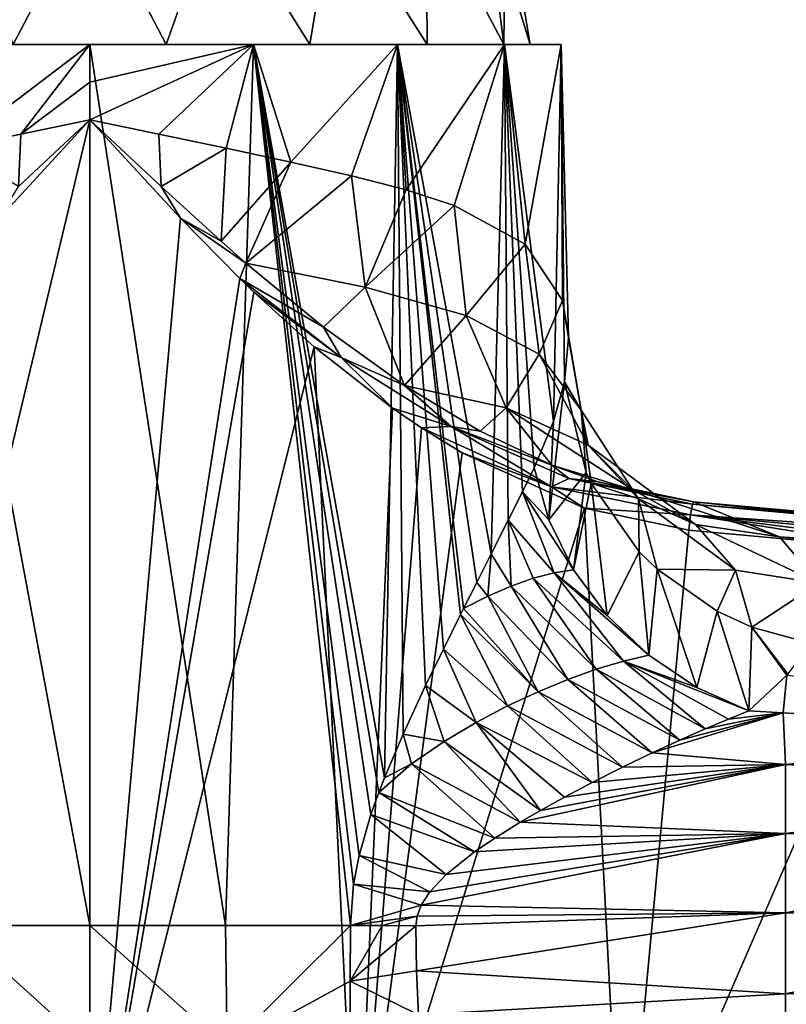
# Model space of a CAD drawing. Units: millimetres. Extents: x -108 to 108, y -65 to 105.
# Drawn here: x -4 to 36, y -4 to 47 of the extents above; entities that cross this region are included whole.
import ezdxf

# ---------------------------------------------------------------- set-up
doc = ezdxf.new("R2010")
doc.units = ezdxf.units.MM
doc.header["$LTSCALE"] = 65.185185
for name, color, linetype in [('1', 7, 'CONTINUOUS'), ('121', 7, 'CONTINUOUS'), ('123', 7, 'CONTINUOUS'), ('2', 7, 'CONTINUOUS'), ('20', 7, 'CONTINUOUS'), ('21', 7, 'CONTINUOUS'), ('22', 7, 'CONTINUOUS'), ('23', 7, 'CONTINUOUS'), ('24', 7, 'CONTINUOUS'), ('25', 7, 'CONTINUOUS'), ('26', 7, 'CONTINUOUS'), ('27', 7, 'CONTINUOUS'), ('28', 7, 'CONTINUOUS'), ('3', 7, 'CONTINUOUS'), ('37', 7, 'CONTINUOUS'), ('49', 7, 'CONTINUOUS'), ('50', 7, 'CONTINUOUS'), ('52', 7, 'CONTINUOUS')]:
    doc.layers.add(name, color=color, linetype=linetype)

msp = doc.modelspace()

# ---------------------------------------------------------------- linework, layer by layer
at = {"layer": '1', "color": 7, "linetype": 'CONTINUOUS', "true_color": 0xaaaaaa}
for points in [[(75, 17.569, -23.811), (75, 17.926, -27.407), (31.546, 22.119, -24.546), (75, 17.569, -23.811)], [(31.546, 22.119, -24.546), (75, 17.926, -27.407), (44.351, 20.951, -25.81), (31.546, 22.119, -24.546)], [(36.009, 20.295, -17.05), (75, 17.569, -23.811), (31.546, 22.119, -24.546), (36.009, 20.295, -17.05)], [(75, 16.954, -20.252), (75, 17.569, -23.811), (36.009, 20.295, -17.05), (75, 16.954, -20.252)], [(75, 16.211, -17.199), (75, 16.954, -20.252), (36.009, 20.295, -17.05), (75, 16.211, -17.199)], [(38.063, 17.876, -9.074), (75, 16.211, -17.199), (36.009, 20.295, -17.05), (38.063, 17.876, -9.074)]]:
    msp.add_3dface(points, dxfattribs=at)
at = {"layer": '121', "color": 7, "linetype": 'CONTINUOUS', "true_color": 0xaaaaaa}
for points in [[(-6.71, 53.669, 20.652), (-3.994, 46, 22.651), (0, 53.669, 21.715), (-6.71, 53.669, 20.652)], [(-3.994, 46, 22.651), (3.994, 46, 22.651), (0, 53.669, 21.715), (-3.994, 46, 22.651)], [(0, 53.669, 21.715), (3.994, 46, 22.651), (6.71, 53.669, 20.652), (0, 53.669, 21.715)], [(3.994, 46, 22.651), (11.5, 46, 19.919), (6.71, 53.669, 20.652), (3.994, 46, 22.651)], [(6.71, 53.669, 20.652), (11.5, 46, 19.919), (12.764, 53.669, 17.568), (6.71, 53.669, 20.652)], [(11.5, 46, 19.919), (17.619, 46, 14.784), (12.764, 53.669, 17.568), (11.5, 46, 19.919)], [(12.764, 53.669, 17.568), (17.619, 46, 14.784), (17.568, 53.669, 12.764), (12.764, 53.669, 17.568)], [(17.619, 46, 14.784), (21.613, 46, 7.866), (17.568, 53.669, 12.764), (17.619, 46, 14.784)], [(17.568, 53.669, 12.764), (21.613, 46, 7.866), (20.652, 53.669, 6.71), (17.568, 53.669, 12.764)], [(21.613, 46, 7.866), (23, 46), (20.652, 53.669, 6.71), (21.613, 46, 7.866)], [(20.652, 53.669, 6.71), (23, 46), (21.715, 53.669), (20.652, 53.669, 6.71)]]:
    msp.add_3dface(points, dxfattribs=at)
at = {"layer": '123', "color": 7, "linetype": 'CONTINUOUS', "true_color": 0xaaaaaa}
for points in [[(0, 53.669, -21.715), (-3.994, 46, -22.651), (-6.71, 53.669, -20.652), (0, 53.669, -21.715)], [(3.994, 46, -22.651), (-3.994, 46, -22.651), (0, 53.669, -21.715), (3.994, 46, -22.651)], [(6.71, 53.669, -20.652), (3.994, 46, -22.651), (0, 53.669, -21.715), (6.71, 53.669, -20.652)], [(11.5, 46, -19.919), (3.994, 46, -22.651), (6.71, 53.669, -20.652), (11.5, 46, -19.919)], [(12.764, 53.669, -17.568), (11.5, 46, -19.919), (6.71, 53.669, -20.652), (12.764, 53.669, -17.568)], [(17.619, 46, -14.784), (11.5, 46, -19.919), (12.764, 53.669, -17.568), (17.619, 46, -14.784)], [(17.568, 53.669, -12.764), (17.619, 46, -14.784), (12.764, 53.669, -17.568), (17.568, 53.669, -12.764)], [(21.613, 46, -7.866), (17.619, 46, -14.784), (17.568, 53.669, -12.764), (21.613, 46, -7.866)], [(20.652, 53.669, -6.71), (21.613, 46, -7.866), (17.568, 53.669, -12.764), (20.652, 53.669, -6.71)], [(21.715, 53.669), (21.613, 46, -7.866), (20.652, 53.669, -6.71), (21.715, 53.669)], [(23, 46), (21.613, 46, -7.866), (21.715, 53.669), (23, 46)]]:
    msp.add_3dface(points, dxfattribs=at)
at = {"layer": '2', "color": 7, "linetype": 'CONTINUOUS', "true_color": 0xaaaaaa}
for points in [[(36.405, 13.084, 3.267), (34.415, 11.212, 7.325), (36.201, 11.105, 6.859), (36.405, 13.084, 3.267)], [(53.225, 10.045, 2.49), (36.405, 13.084, 3.267), (36.201, 11.105, 6.859), (53.225, 10.045, 2.49)]]:
    msp.add_3dface(points, dxfattribs=at)
at = {"layer": '20', "color": 7, "linetype": 'CONTINUOUS', "true_color": 0xaaaaaa}
for points in [[(0, -16.468, -25), (-13.948, -16.421, -25.248), (0, 42.077, -25), (0, -16.468, -25)], [(0, 42.077, -25), (-13.948, -16.421, -25.248), (-4.771, 36.906, -25.029), (0, 42.077, -25)], [(4.747, 36.931, -25.029), (0, -16.468, -25), (0, 42.077, -25), (4.747, 36.931, -25.029)], [(7.831, 33.79, -25.078), (0, -16.468, -25), (4.747, 36.931, -25.029), (7.831, 33.79, -25.078)], [(8.565, 33.08, -25.093), (0, -16.468, -25), (7.831, 33.79, -25.078), (8.565, 33.08, -25.093)], [(11.715, 30.224, -25.175), (0, -16.468, -25), (8.565, 33.08, -25.093), (11.715, 30.224, -25.175)], [(13.948, -16.421, -25.248), (0, -16.468, -25), (11.715, 30.224, -25.175), (13.948, -16.421, -25.248)], [(15.806, 27.02, -25.318), (13.948, -16.421, -25.248), (11.715, 30.224, -25.175), (15.806, 27.02, -25.318)], [(17.327, 25.983, -25.383), (13.948, -16.421, -25.248), (15.806, 27.02, -25.318), (17.327, 25.983, -25.383)], [(19.451, 24.678, -25.482), (13.948, -16.421, -25.248), (17.327, 25.983, -25.383), (19.451, 24.678, -25.482)], [(25.825, 21.797, -25.851), (13.948, -16.421, -25.248), (19.451, 24.678, -25.482), (25.825, 21.797, -25.851)], [(27.837, -16.384, -25.989), (13.948, -16.421, -25.248), (25.825, 21.797, -25.851), (27.837, -16.384, -25.989)], [(31.273, 20.641, -26.248), (27.837, -16.384, -25.989), (25.825, 21.797, -25.851), (31.273, 20.641, -26.248)], [(43.421, 19.525, -27.409), (27.837, -16.384, -25.989), (31.273, 20.641, -26.248), (43.421, 19.525, -27.409)], [(54.5, 0, -28.803), (27.837, -16.384, -25.989), (43.421, 19.525, -27.409), (54.5, 0, -28.803)], [(55.538, -6.442, -28.95), (27.837, -16.384, -25.989), (54.5, 0, -28.803), (55.538, -6.442, -28.95)]]:
    msp.add_3dface(points, dxfattribs=at)
at = {"layer": '21', "color": 7, "linetype": 'CONTINUOUS', "true_color": 0xaaaaaa}
for points in [[(-8.551, 46, 23.492), (0, 46, 25), (-3.994, 46, 22.651), (-8.551, 46, 23.492)], [(0, 46, -25), (-8.551, 46, -23.492), (-3.994, 46, -22.651), (0, 46, -25)], [(-3.994, 46, 22.651), (0, 46, 25), (3.994, 46, 22.651), (-3.994, 46, 22.651)], [(3.994, 46, -22.651), (0, 46, -25), (-3.994, 46, -22.651), (3.994, 46, -22.651)], [(0, 46, 25), (8.551, 46, 23.492), (3.994, 46, 22.651), (0, 46, 25)], [(8.551, 46, -23.492), (0, 46, -25), (3.994, 46, -22.651), (8.551, 46, -23.492)], [(11.5, 46, -19.919), (8.551, 46, -23.492), (3.994, 46, -22.651), (11.5, 46, -19.919)], [(3.994, 46, 22.651), (8.551, 46, 23.492), (11.5, 46, 19.919), (3.994, 46, 22.651)], [(16.07, 46, -19.151), (8.551, 46, -23.492), (11.5, 46, -19.919), (16.07, 46, -19.151)], [(8.551, 46, 23.492), (16.07, 46, 19.151), (11.5, 46, 19.919), (8.551, 46, 23.492)], [(17.619, 46, -14.784), (16.07, 46, -19.151), (11.5, 46, -19.919), (17.619, 46, -14.784)], [(11.5, 46, 19.919), (16.07, 46, 19.151), (17.619, 46, 14.784), (11.5, 46, 19.919)], [(21.651, 46, -12.5), (16.07, 46, -19.151), (21.613, 46, -7.866), (21.651, 46, -12.5)], [(21.613, 46, -7.866), (16.07, 46, -19.151), (17.619, 46, -14.784), (21.613, 46, -7.866)], [(16.07, 46, 19.151), (21.651, 46, 12.5), (17.619, 46, 14.784), (16.07, 46, 19.151)], [(17.619, 46, 14.784), (21.651, 46, 12.5), (21.613, 46, 7.866), (17.619, 46, 14.784)], [(23, 46), (21.651, 46, -12.5), (21.613, 46, -7.866), (23, 46)], [(21.651, 46, 12.5), (23, 46), (21.613, 46, 7.866), (21.651, 46, 12.5)], [(24.62, 46, -4.341), (21.651, 46, -12.5), (24.62, 46, 4.341), (24.62, 46, -4.341)], [(24.62, 46, 4.341), (21.651, 46, -12.5), (23, 46), (24.62, 46, 4.341)], [(21.651, 46, 12.5), (24.62, 46, 4.341), (23, 46), (21.651, 46, 12.5)]]:
    msp.add_3dface(points, dxfattribs=at)
at = {"layer": '22', "color": 7, "linetype": 'CONTINUOUS', "true_color": 0xaaaaaa}
for points in [[(0, 46, 25), (-8.551, 46, 23.492), (0, 0, 25), (0, 46, 25)], [(0, 0, 25), (-8.551, 46, 23.492), (-7.097, 0, 23.971), (0, 0, 25)], [(-8.551, 46, -23.492), (0, 46, -25), (-7.127, 40.586, -23.963), (-8.551, 46, -23.492)], [(-7.127, 40.586, -23.963), (0, 46, -25), (-3.601, 41.331, -24.739), (-7.127, 40.586, -23.963)], [(0, 46, -25), (0, 44.039, -25), (-3.601, 41.331, -24.739), (0, 46, -25)], [(0, 44.039, -25), (0, 42.077, -25), (-3.601, 41.331, -24.739), (0, 44.039, -25)]]:
    msp.add_3dface(points, dxfattribs=at)
at = {"layer": '23', "color": 7, "linetype": 'CONTINUOUS', "true_color": 0xaaaaaa}
for points in [[(8.551, 46, -23.492), (0, 42.077, -25), (0, 44.039, -25), (8.551, 46, -23.492)], [(0, 42.077, -25), (8.551, 46, -23.492), (3.6, 41.331, -24.739), (0, 42.077, -25)], [(8.551, 46, 23.492), (0, 46, 25), (7.097, 0, 23.971), (8.551, 46, 23.492)], [(0, 46, 25), (0, 0, 25), (7.097, 0, 23.971), (0, 46, 25)], [(0, 46, -25), (8.551, 46, -23.492), (0, 44.039, -25), (0, 46, -25)], [(3.6, 41.331, -24.739), (8.551, 46, -23.492), (7.127, 40.586, -23.963), (3.6, 41.331, -24.739)], [(13.611, 0, 20.97), (8.551, 46, 23.492), (7.097, 0, 23.971), (13.611, 0, 20.97)], [(7.127, 40.586, -23.963), (8.551, 46, -23.492), (10.502, 39.861, -22.687), (7.127, 40.586, -23.963)], [(8.551, 46, -23.492), (16.07, 46, -19.151), (10.502, 39.861, -22.687), (8.551, 46, -23.492)], [(16.07, 46, 19.151), (8.551, 46, 23.492), (15.383, 7.709, 19.707), (16.07, 46, 19.151)], [(15.383, 7.709, 19.707), (8.551, 46, 23.492), (15.087, 6.944, 19.935), (15.383, 7.709, 19.707)], [(15.087, 6.944, 19.935), (8.551, 46, 23.492), (14.68, 5.802, 20.236), (15.087, 6.944, 19.935)], [(14.68, 5.802, 20.236), (8.551, 46, 23.492), (14.06, 3.654, 20.671), (14.68, 5.802, 20.236)], [(14.06, 3.654, 20.671), (8.551, 46, 23.492), (13.775, 2.173, 20.863), (14.06, 3.654, 20.671)], [(13.775, 2.173, 20.863), (8.551, 46, 23.492), (13.611, 0, 20.97), (13.775, 2.173, 20.863)], [(10.502, 39.861, -22.687), (16.07, 46, -19.151), (13.659, 39.147, -20.939), (10.502, 39.861, -22.687)], [(13.659, 39.147, -20.939), (16.07, 46, -19.151), (16.524, 38.411, -18.761), (13.659, 39.147, -20.939)], [(16.357, 10.002, 18.906), (16.07, 46, 19.151), (15.383, 7.709, 19.707), (16.357, 10.002, 18.906)], [(16.07, 46, -19.151), (21.651, 46, -12.5), (16.524, 38.411, -18.761), (16.07, 46, -19.151)], [(21.651, 46, 12.5), (16.07, 46, 19.151), (20.968, 19.415, 13.614), (21.651, 46, 12.5)], [(20.968, 19.415, 13.614), (16.07, 46, 19.151), (20.205, 17.907, 14.723), (20.968, 19.415, 13.614)], [(20.205, 17.907, 14.723), (16.07, 46, 19.151), (19.522, 16.553, 15.617), (20.205, 17.907, 14.723)], [(19.522, 16.553, 15.617), (16.07, 46, 19.151), (19.367, 16.245, 15.809), (19.522, 16.553, 15.617)], [(19.367, 16.245, 15.809), (16.07, 46, 19.151), (18.466, 14.44, 16.852), (19.367, 16.245, 15.809)], [(18.466, 14.44, 16.852), (16.07, 46, 19.151), (17.538, 12.537, 17.817), (18.466, 14.44, 16.852)], [(17.538, 12.537, 17.817), (16.07, 46, 19.151), (16.357, 10.002, 18.906), (17.538, 12.537, 17.817)], [(16.524, 38.411, -18.761), (21.651, 46, -12.5), (19.022, 37.605, -16.223), (16.524, 38.411, -18.761)], [(19.022, 37.605, -16.223), (21.651, 46, -12.5), (22.733, 35.578, -10.402), (19.022, 37.605, -16.223)], [(21.852, 21.167, 12.144), (21.651, 46, 12.5), (20.968, 19.415, 13.614), (21.852, 21.167, 12.144)], [(21.651, 46, -12.5), (24.62, 46, -4.341), (22.733, 35.578, -10.402), (21.651, 46, -12.5)], [(24.62, 46, 4.341), (21.651, 46, 12.5), (24.217, 26.318, 6.206), (24.62, 46, 4.341)], [(24.217, 26.318, 6.206), (21.651, 46, 12.5), (23.211, 23.894, 9.286), (24.217, 26.318, 6.206)], [(23.211, 23.894, 9.286), (21.651, 46, 12.5), (22.593, 22.646, 10.702), (23.211, 23.894, 9.286)], [(22.593, 22.646, 10.702), (21.651, 46, 12.5), (21.852, 21.167, 12.144), (22.593, 22.646, 10.702)], [(22.733, 35.578, -10.402), (24.62, 46, -4.341), (24.692, 32.644, -3.91), (22.733, 35.578, -10.402)], [(24.783, 28.384, 3.29), (24.62, 46, 4.341), (24.217, 26.318, 6.206), (24.783, 28.384, 3.29)], [(24.62, 46, -4.341), (24.62, 46, 4.341), (24.692, 32.644, -3.91), (24.62, 46, -4.341)], [(24.62, 46, 4.341), (24.783, 28.384, 3.29), (24.997, 30.697, -0.403), (24.62, 46, 4.341)], [(24.692, 32.644, -3.91), (24.62, 46, 4.341), (24.997, 30.697, -0.403), (24.692, 32.644, -3.91)]]:
    msp.add_3dface(points, dxfattribs=at)
at = {"layer": '24', "color": 7, "linetype": 'CONTINUOUS', "true_color": 0xaaaaaa}
for points in [[(0, -6.392, 23.827), (-7.097, 0, 23.971), (-7.179, -6.392, 22.72), (0, -6.392, 23.827)], [(0, 0, 25), (-7.097, 0, 23.971), (0, -6.392, 23.827), (0, 0, 25)], [(7.097, 0, 23.971), (0, 0, 25), (7.179, -6.392, 22.72), (7.097, 0, 23.971)], [(7.179, -6.392, 22.72), (0, 0, 25), (0, -6.392, 23.827), (7.179, -6.392, 22.72)], [(13.611, 0, 20.97), (7.097, 0, 23.971), (7.179, -6.392, 22.72), (13.611, 0, 20.97)], [(13.606, -2.897, 20.693), (13.611, 0, 20.97), (7.179, -6.392, 22.72), (13.606, -2.897, 20.693)], [(13.603, -5.685, 19.869), (13.606, -2.897, 20.693), (7.179, -6.392, 22.72), (13.603, -5.685, 19.869)]]:
    msp.add_3dface(points, dxfattribs=at)
at = {"layer": '25', "color": 7, "linetype": 'CONTINUOUS', "true_color": 0xaaaaaa}
for points in [[(23.211, 23.894, 9.286), (22.593, 22.646, 10.702), (23.967, 21.184, 8.211), (23.211, 23.894, 9.286)], [(22.593, 22.646, 10.702), (21.852, 21.167, 12.144), (24.245, 18.421, 9.035), (22.593, 22.646, 10.702)], [(22.593, 22.646, 10.702), (24.245, 18.421, 9.035), (25.253, 18.583, 7.405), (22.593, 22.646, 10.702)], [(22.593, 22.646, 10.702), (25.253, 18.583, 7.405), (23.967, 21.184, 8.211), (22.593, 22.646, 10.702)], [(21.852, 21.167, 12.144), (20.968, 19.415, 13.614), (22.008, 17.724, 12.338), (21.852, 21.167, 12.144)], [(21.852, 21.167, 12.144), (22.008, 17.724, 12.338), (23.161, 18.133, 10.684), (21.852, 21.167, 12.144)], [(21.852, 21.167, 12.144), (23.161, 18.133, 10.684), (24.245, 18.421, 9.035), (21.852, 21.167, 12.144)], [(20.968, 19.415, 13.614), (20.205, 17.907, 14.723), (20.792, 17.196, 13.987), (20.968, 19.415, 13.614)], [(20.968, 19.415, 13.614), (20.792, 17.196, 13.987), (22.008, 17.724, 12.338), (20.968, 19.415, 13.614)], [(25.253, 18.583, 7.405), (24.245, 18.421, 9.035), (27.023, 16.192, 6.898), (25.253, 18.583, 7.405)], [(22.008, 17.724, 12.338), (26.445, 13.382, 9.836), (23.161, 18.133, 10.684), (22.008, 17.724, 12.338)], [(23.161, 18.133, 10.684), (27.864, 13.805, 8.275), (24.245, 18.421, 9.035), (23.161, 18.133, 10.684)], [(26.445, 13.382, 9.836), (27.864, 13.805, 8.275), (23.161, 18.133, 10.684), (26.445, 13.382, 9.836)], [(27.864, 13.805, 8.275), (29.201, 14.113, 6.713), (24.245, 18.421, 9.035), (27.864, 13.805, 8.275)], [(24.245, 18.421, 9.035), (29.201, 14.113, 6.713), (27.023, 16.192, 6.898), (24.245, 18.421, 9.035)], [(20.205, 17.907, 14.723), (19.522, 16.553, 15.617), (20.792, 17.196, 13.987), (20.205, 17.907, 14.723)], [(20.792, 17.196, 13.987), (24.956, 12.85, 11.38), (22.008, 17.724, 12.338), (20.792, 17.196, 13.987)], [(24.956, 12.85, 11.38), (26.445, 13.382, 9.836), (22.008, 17.724, 12.338), (24.956, 12.85, 11.38)], [(19.522, 16.553, 15.617), (23.407, 12.214, 12.899), (20.792, 17.196, 13.987), (19.522, 16.553, 15.617)], [(23.407, 12.214, 12.899), (24.956, 12.85, 11.38), (20.792, 17.196, 13.987), (23.407, 12.214, 12.899)], [(19.522, 16.553, 15.617), (19.367, 16.245, 15.809), (23.407, 12.214, 12.899), (19.522, 16.553, 15.617)], [(19.367, 16.245, 15.809), (18.466, 14.44, 16.852), (21.809, 11.469, 14.384), (19.367, 16.245, 15.809)], [(19.367, 16.245, 15.809), (21.809, 11.469, 14.384), (23.407, 12.214, 12.899), (19.367, 16.245, 15.809)], [(18.466, 14.44, 16.852), (17.538, 12.537, 17.817), (20.171, 10.609, 15.833), (18.466, 14.44, 16.852)], [(18.466, 14.44, 16.852), (20.171, 10.609, 15.833), (21.809, 11.469, 14.384), (18.466, 14.44, 16.852)], [(29.201, 14.113, 6.713), (27.864, 13.805, 8.275), (31.698, 12.431, 6.858), (29.201, 14.113, 6.713)], [(24.956, 12.85, 11.38), (30.809, 9.687, 10.617), (26.445, 13.382, 9.836), (24.956, 12.85, 11.38)], [(26.445, 13.382, 9.836), (32.138, 10.275, 9.479), (27.864, 13.805, 8.275), (26.445, 13.382, 9.836)], [(30.809, 9.687, 10.617), (32.138, 10.275, 9.479), (26.445, 13.382, 9.836), (30.809, 9.687, 10.617)], [(33.344, 10.783, 8.375), (34.415, 11.212, 7.325), (27.864, 13.805, 8.275), (33.344, 10.783, 8.375)], [(27.864, 13.805, 8.275), (34.415, 11.212, 7.325), (31.698, 12.431, 6.858), (27.864, 13.805, 8.275)], [(32.138, 10.275, 9.479), (33.344, 10.783, 8.375), (27.864, 13.805, 8.275), (32.138, 10.275, 9.479)], [(17.538, 12.537, 17.817), (16.357, 10.002, 18.906), (18.501, 9.616, 17.24), (17.538, 12.537, 17.817)], [(17.538, 12.537, 17.817), (18.501, 9.616, 17.24), (20.171, 10.609, 15.833), (17.538, 12.537, 17.817)], [(23.407, 12.214, 12.899), (29.366, 9.022, 11.77), (24.956, 12.85, 11.38), (23.407, 12.214, 12.899)], [(29.366, 9.022, 11.77), (30.809, 9.687, 10.617), (24.956, 12.85, 11.38), (29.366, 9.022, 11.77)], [(21.809, 11.469, 14.384), (27.813, 8.274, 12.929), (23.407, 12.214, 12.899), (21.809, 11.469, 14.384)], [(27.813, 8.274, 12.929), (29.366, 9.022, 11.77), (23.407, 12.214, 12.899), (27.813, 8.274, 12.929)], [(20.171, 10.609, 15.833), (26.231, 7.476, 14.036), (21.809, 11.469, 14.384), (20.171, 10.609, 15.833)], [(26.231, 7.476, 14.036), (27.813, 8.274, 12.929), (21.809, 11.469, 14.384), (26.231, 7.476, 14.036)], [(18.501, 9.616, 17.24), (23.539, 6.019, 15.772), (20.171, 10.609, 15.833), (18.501, 9.616, 17.24)], [(23.539, 6.019, 15.772), (24.781, 6.709, 14.993), (20.171, 10.609, 15.833), (23.539, 6.019, 15.772)], [(24.781, 6.709, 14.993), (26.231, 7.476, 14.036), (20.171, 10.609, 15.833), (24.781, 6.709, 14.993)], [(16.357, 10.002, 18.906), (15.383, 7.709, 19.707), (16.808, 8.448, 18.604), (16.357, 10.002, 18.906)], [(16.357, 10.002, 18.906), (16.808, 8.448, 18.604), (18.501, 9.616, 17.24), (16.357, 10.002, 18.906)], [(16.808, 8.448, 18.604), (22.472, 5.396, 16.414), (18.501, 9.616, 17.24), (16.808, 8.448, 18.604)], [(22.472, 5.396, 16.414), (23.539, 6.019, 15.772), (18.501, 9.616, 17.24), (22.472, 5.396, 16.414)], [(15.087, 6.944, 19.935), (21.144, 4.568, 17.178), (16.808, 8.448, 18.604), (15.087, 6.944, 19.935)], [(15.383, 7.709, 19.707), (15.087, 6.944, 19.935), (16.808, 8.448, 18.604), (15.383, 7.709, 19.707)], [(21.144, 4.568, 17.178), (22.472, 5.396, 16.414), (16.808, 8.448, 18.604), (21.144, 4.568, 17.178)], [(20.088, 3.849, 17.76), (15.087, 6.944, 19.935), (14.68, 5.802, 20.236), (20.088, 3.849, 17.76)], [(20.088, 3.849, 17.76), (21.144, 4.568, 17.178), (15.087, 6.944, 19.935), (20.088, 3.849, 17.76)], [(18.608, 2.669, 18.539), (14.68, 5.802, 20.236), (14.06, 3.654, 20.671), (18.608, 2.669, 18.539)], [(18.608, 2.669, 18.539), (20.088, 3.849, 17.76), (14.68, 5.802, 20.236), (18.608, 2.669, 18.539)], [(17.751, 1.762, 18.971), (14.06, 3.654, 20.671), (13.775, 2.173, 20.863), (17.751, 1.762, 18.971)], [(17.751, 1.762, 18.971), (18.608, 2.669, 18.539), (14.06, 3.654, 20.671), (17.751, 1.762, 18.971)], [(17.303, 1.065, 19.191), (13.775, 2.173, 20.863), (13.611, 0, 20.97), (17.303, 1.065, 19.191)], [(17.303, 1.065, 19.191), (17.751, 1.762, 18.971), (13.775, 2.173, 20.863), (17.303, 1.065, 19.191)], [(17.095, 0.499, 19.293), (17.303, 1.065, 19.191), (13.611, 0, 20.97), (17.095, 0.499, 19.293)], [(17.095, 0.499, 19.293), (13.611, 0, 20.97), (15.27, -0.002, 20.037), (17.095, 0.499, 19.293)], [(17.034, -0.004, 19.322), (17.095, 0.499, 19.293), (15.27, -0.002, 20.037), (17.034, -0.004, 19.322)]]:
    msp.add_3dface(points, dxfattribs=at)
at = {"layer": '26', "color": 7, "linetype": 'CONTINUOUS', "true_color": 0xaaaaaa}
for points in [[(24.783, 28.384, 3.29), (24.217, 26.318, 6.206), (23.967, 21.184, 8.211), (24.783, 28.384, 3.29)], [(24.783, 28.384, 3.29), (23.967, 21.184, 8.211), (25.921, 23.666, 1.496), (24.783, 28.384, 3.29)], [(24.217, 26.318, 6.206), (23.211, 23.894, 9.286), (23.967, 21.184, 8.211), (24.217, 26.318, 6.206)], [(23.967, 21.184, 8.211), (25.253, 18.583, 7.405), (25.921, 23.666, 1.496), (23.967, 21.184, 8.211)], [(25.921, 23.666, 1.496), (25.253, 18.583, 7.405), (26.183, 23.104, 1.299), (25.921, 23.666, 1.496)], [(25.253, 18.583, 7.405), (27.023, 16.192, 6.898), (26.183, 23.104, 1.299), (25.253, 18.583, 7.405)], [(26.183, 23.104, 1.299), (27.023, 16.192, 6.898), (28.692, 19.51, 0.151), (26.183, 23.104, 1.299)], [(27.023, 16.192, 6.898), (29.201, 14.113, 6.713), (28.692, 19.51, 0.151), (27.023, 16.192, 6.898)], [(28.692, 19.51, 0.151), (29.201, 14.113, 6.713), (29.62, 18.606, -0.099), (28.692, 19.51, 0.151)], [(29.201, 14.113, 6.713), (31.698, 12.431, 6.858), (29.62, 18.606, -0.099), (29.201, 14.113, 6.713)], [(29.62, 18.606, -0.099), (31.698, 12.431, 6.858), (32.767, 16.41, -0.586), (29.62, 18.606, -0.099)], [(31.698, 12.431, 6.858), (34.415, 11.212, 7.325), (32.767, 16.41, -0.586), (31.698, 12.431, 6.858)], [(32.767, 16.41, -0.586), (34.415, 11.212, 7.325), (34.574, 15.585, -0.686), (32.767, 16.41, -0.586)], [(34.415, 11.212, 7.325), (36.405, 13.084, 3.267), (34.574, 15.585, -0.686), (34.415, 11.212, 7.325)], [(36.454, 13.137, 3.147), (37.662, 14.734, -0.628), (34.574, 15.585, -0.686), (36.454, 13.137, 3.147)], [(36.405, 13.084, 3.267), (36.454, 13.137, 3.147), (34.574, 15.585, -0.686), (36.405, 13.084, 3.267)]]:
    msp.add_3dface(points, dxfattribs=at)
at = {"layer": '27', "color": 7, "linetype": 'CONTINUOUS', "true_color": 0xaaaaaa}
for points in [[(0, 42.077, -25), (3.6, 41.331, -24.739), (3.721, 38.591, -24.967), (0, 42.077, -25)], [(3.6, 41.331, -24.739), (7.127, 40.586, -23.963), (3.721, 38.591, -24.967), (3.6, 41.331, -24.739)], [(7.127, 40.586, -23.963), (6.867, 35.728, -24.892), (3.721, 38.591, -24.967), (7.127, 40.586, -23.963)], [(7.127, 40.586, -23.963), (10.502, 39.861, -22.687), (6.867, 35.728, -24.892), (7.127, 40.586, -23.963)], [(10.502, 39.861, -22.687), (8.158, 34.594, -24.853), (6.867, 35.728, -24.892), (10.502, 39.861, -22.687)], [(10.502, 39.861, -22.687), (13.659, 39.147, -20.939), (8.158, 34.594, -24.853), (10.502, 39.861, -22.687)], [(13.659, 39.147, -20.939), (14.379, 33.329, -21.825), (8.158, 34.594, -24.853), (13.659, 39.147, -20.939)], [(13.659, 39.147, -20.939), (16.524, 38.411, -18.761), (14.379, 33.329, -21.825), (13.659, 39.147, -20.939)], [(16.524, 38.411, -18.761), (19.022, 37.605, -16.223), (14.379, 33.329, -21.825), (16.524, 38.411, -18.761)], [(19.022, 37.605, -16.223), (19.655, 31.849, -17.235), (14.379, 33.329, -21.825), (19.022, 37.605, -16.223)], [(19.022, 37.605, -16.223), (22.733, 35.578, -10.402), (19.655, 31.849, -17.235), (19.022, 37.605, -16.223)], [(22.733, 35.578, -10.402), (23.47, 29.835, -11.549), (19.655, 31.849, -17.235), (22.733, 35.578, -10.402)], [(22.733, 35.578, -10.402), (24.692, 32.644, -3.91), (23.47, 29.835, -11.549), (22.733, 35.578, -10.402)], [(14.379, 33.329, -21.825), (12.21, 31.252, -24.715), (8.158, 34.594, -24.853), (14.379, 33.329, -21.825)], [(16.433, 28.202, -24.576), (12.21, 31.252, -24.715), (14.379, 33.329, -21.825), (16.433, 28.202, -24.576)], [(19.655, 31.849, -17.235), (16.433, 28.202, -24.576), (14.379, 33.329, -21.825), (19.655, 31.849, -17.235)], [(24.692, 32.644, -3.91), (25.657, 26.921, -5.245), (23.47, 29.835, -11.549), (24.692, 32.644, -3.91)], [(24.692, 32.644, -3.91), (24.997, 30.697, -0.403), (25.657, 26.921, -5.245), (24.692, 32.644, -3.91)], [(21.741, 27.026, -19.783), (16.433, 28.202, -24.576), (19.655, 31.849, -17.235), (21.741, 27.026, -19.783)], [(23.47, 29.835, -11.549), (21.741, 27.026, -19.783), (19.655, 31.849, -17.235), (23.47, 29.835, -11.549)], [(24.997, 30.697, -0.403), (24.783, 28.384, 3.29), (25.657, 26.921, -5.245), (24.997, 30.697, -0.403)], [(26.027, 25.077, -13.769), (21.741, 27.026, -19.783), (23.47, 29.835, -11.549), (26.027, 25.077, -13.769)], [(25.657, 26.921, -5.245), (26.027, 25.077, -13.769), (23.47, 29.835, -11.549), (25.657, 26.921, -5.245)], [(24.783, 28.384, 3.29), (25.921, 23.666, 1.496), (25.657, 26.921, -5.245), (24.783, 28.384, 3.29)], [(21.741, 27.026, -19.783), (20.386, 25.821, -24.479), (16.433, 28.202, -24.576), (21.741, 27.026, -19.783)], [(24.132, 24.044, -24.438), (20.386, 25.821, -24.479), (21.741, 27.026, -19.783), (24.132, 24.044, -24.438)], [(28.356, 22.759, -19.269), (24.132, 24.044, -24.438), (21.741, 27.026, -19.783), (28.356, 22.759, -19.269)], [(26.027, 25.077, -13.769), (28.356, 22.759, -19.269), (21.741, 27.026, -19.783), (26.027, 25.077, -13.769)], [(25.921, 23.666, 1.496), (26.183, 23.104, 1.299), (25.657, 26.921, -5.245), (25.921, 23.666, 1.496)], [(26.183, 23.104, 1.299), (28.657, 22.291, -7.149), (25.657, 26.921, -5.245), (26.183, 23.104, 1.299)], [(28.657, 22.291, -7.149), (26.027, 25.077, -13.769), (25.657, 26.921, -5.245), (28.657, 22.291, -7.149)], [(31.628, 20.942, -13.447), (28.356, 22.759, -19.269), (26.027, 25.077, -13.769), (31.628, 20.942, -13.447)], [(28.657, 22.291, -7.149), (31.628, 20.942, -13.447), (26.027, 25.077, -13.769), (28.657, 22.291, -7.149)], [(24.132, 24.044, -24.438), (28.356, 22.759, -19.269), (26.537, 23.174, -24.444), (24.132, 24.044, -24.438)], [(28.356, 22.759, -19.269), (31.546, 22.119, -24.546), (26.537, 23.174, -24.444), (28.356, 22.759, -19.269)], [(26.183, 23.104, 1.299), (28.692, 19.51, 0.151), (28.657, 22.291, -7.149), (26.183, 23.104, 1.299)], [(36.009, 20.295, -17.05), (31.546, 22.119, -24.546), (28.356, 22.759, -19.269), (36.009, 20.295, -17.05)], [(31.628, 20.942, -13.447), (36.009, 20.295, -17.05), (28.356, 22.759, -19.269), (31.628, 20.942, -13.447)], [(28.692, 19.51, 0.151), (29.62, 18.606, -0.099), (28.657, 22.291, -7.149), (28.692, 19.51, 0.151)], [(29.62, 18.606, -0.099), (33.713, 18.551, -7.248), (28.657, 22.291, -7.149), (29.62, 18.606, -0.099)], [(33.713, 18.551, -7.248), (31.628, 20.942, -13.447), (28.657, 22.291, -7.149), (33.713, 18.551, -7.248)], [(38.063, 17.876, -9.074), (36.009, 20.295, -17.05), (31.628, 20.942, -13.447), (38.063, 17.876, -9.074)], [(33.713, 18.551, -7.248), (38.063, 17.876, -9.074), (31.628, 20.942, -13.447), (33.713, 18.551, -7.248)], [(29.62, 18.606, -0.099), (32.767, 16.41, -0.586), (33.713, 18.551, -7.248), (29.62, 18.606, -0.099)], [(32.767, 16.41, -0.586), (34.574, 15.585, -0.686), (33.713, 18.551, -7.248), (32.767, 16.41, -0.586)], [(34.574, 15.585, -0.686), (38.063, 17.876, -9.074), (33.713, 18.551, -7.248), (34.574, 15.585, -0.686)], [(37.662, 14.734, -0.628), (38.063, 17.876, -9.074), (34.574, 15.585, -0.686), (37.662, 14.734, -0.628)]]:
    msp.add_3dface(points, dxfattribs=at)
at = {"layer": '28', "color": 7, "linetype": 'CONTINUOUS', "true_color": 0xaaaaaa}
for points in [[(-3.601, 41.331, -24.739), (0, 42.077, -25), (-3.715, 38.598, -24.967), (-3.601, 41.331, -24.739)], [(-7.127, 40.586, -23.963), (-3.601, 41.331, -24.739), (-3.715, 38.598, -24.967), (-7.127, 40.586, -23.963)]]:
    msp.add_3dface(points, dxfattribs=at)
at = {"layer": '3', "color": 7, "linetype": 'CONTINUOUS', "true_color": 0xaaaaaa}
for points in [[(29.366, 9.022, 11.77), (36.201, 11.105, 6.859), (30.809, 9.687, 10.617), (29.366, 9.022, 11.77)], [(36.201, 11.105, 6.859), (29.366, 9.022, 11.77), (36.336, 8.419, 9.904), (36.201, 11.105, 6.859)], [(30.809, 9.687, 10.617), (36.201, 11.105, 6.859), (32.138, 10.275, 9.479), (30.809, 9.687, 10.617)], [(32.138, 10.275, 9.479), (36.201, 11.105, 6.859), (33.344, 10.783, 8.375), (32.138, 10.275, 9.479)], [(36.201, 11.105, 6.859), (34.415, 11.212, 7.325), (33.344, 10.783, 8.375), (36.201, 11.105, 6.859)], [(53.225, 10.045, 2.49), (36.201, 11.105, 6.859), (36.336, 8.419, 9.904), (53.225, 10.045, 2.49)], [(55.612, 9.895, 1.884), (53.225, 10.045, 2.49), (36.336, 8.419, 9.904), (55.612, 9.895, 1.884)], [(55.612, 9.895, 1.884), (36.336, 8.419, 9.904), (55.678, 7.311, 4.213), (55.612, 9.895, 1.884)], [(29.366, 9.022, 11.77), (27.813, 8.274, 12.929), (36.336, 8.419, 9.904), (29.366, 9.022, 11.77)], [(23.539, 6.019, 15.772), (22.472, 5.396, 16.414), (36.336, 8.419, 9.904), (23.539, 6.019, 15.772)], [(36.336, 8.419, 9.904), (22.472, 5.396, 16.414), (36.336, 4.81, 12), (36.336, 8.419, 9.904)], [(24.781, 6.709, 14.993), (23.539, 6.019, 15.772), (36.336, 8.419, 9.904), (24.781, 6.709, 14.993)], [(26.231, 7.476, 14.036), (24.781, 6.709, 14.993), (36.336, 8.419, 9.904), (26.231, 7.476, 14.036)], [(27.813, 8.274, 12.929), (26.231, 7.476, 14.036), (36.336, 8.419, 9.904), (27.813, 8.274, 12.929)], [(36.336, 8.419, 9.904), (36.336, 4.81, 12), (55.678, 7.311, 4.213), (36.336, 8.419, 9.904)], [(36.336, 4.81, 12), (55.678, 4.114, 5.782), (55.678, 7.311, 4.213), (36.336, 4.81, 12)], [(22.472, 5.396, 16.414), (21.144, 4.568, 17.178), (36.336, 4.81, 12), (22.472, 5.396, 16.414)], [(17.751, 1.762, 18.971), (17.303, 1.065, 19.191), (36.336, 4.81, 12), (17.751, 1.762, 18.971)], [(36.336, 4.81, 12), (17.303, 1.065, 19.191), (36.336, 0.665, 12.871), (36.336, 4.81, 12)], [(18.608, 2.669, 18.539), (17.751, 1.762, 18.971), (36.336, 4.81, 12), (18.608, 2.669, 18.539)], [(20.088, 3.849, 17.76), (18.608, 2.669, 18.539), (36.336, 4.81, 12), (20.088, 3.849, 17.76)], [(21.144, 4.568, 17.178), (20.088, 3.849, 17.76), (36.336, 4.81, 12), (21.144, 4.568, 17.178)], [(36.336, 4.81, 12), (36.336, 0.665, 12.871), (55.678, 4.114, 5.782), (36.336, 4.81, 12)], [(36.336, 0.665, 12.871), (55.678, 0.565, 6.428), (55.678, 4.114, 5.782), (36.336, 0.665, 12.871)], [(17.303, 1.065, 19.191), (17.095, 0.499, 19.293), (36.336, 0.665, 12.871), (17.303, 1.065, 19.191)], [(17.095, 0.499, 19.293), (17.034, -0.004, 19.322), (36.336, 0.665, 12.871), (17.095, 0.499, 19.293)], [(36.336, 0.665, 12.871), (17.034, -0.004, 19.322), (17.063, -2.366, 19.113), (36.336, 0.665, 12.871)], [(36.336, -3.557, 12.417), (36.336, 0.665, 12.871), (17.063, -2.366, 19.113), (36.336, -3.557, 12.417)], [(36.336, 0.665, 12.871), (36.336, -3.557, 12.417), (55.678, 0.565, 6.428), (36.336, 0.665, 12.871)], [(36.336, -3.557, 12.417), (55.678, -3.036, 6.09), (55.678, 0.565, 6.428), (36.336, -3.557, 12.417)], [(17.158, -4.659, 18.487), (36.336, -3.557, 12.417), (17.063, -2.366, 19.113), (17.158, -4.659, 18.487)], [(36.336, -3.557, 12.417), (36.336, -7.395, 10.703), (55.678, -3.036, 6.09), (36.336, -3.557, 12.417)], [(36.336, -7.395, 10.703), (55.678, -6.387, 4.805), (55.678, -3.036, 6.09), (36.336, -7.395, 10.703)], [(36.336, -7.395, 10.703), (36.336, -3.557, 12.417), (17.158, -4.659, 18.487), (36.336, -7.395, 10.703)]]:
    msp.add_3dface(points, dxfattribs=at)
at = {"layer": '37', "color": 7, "linetype": 'CONTINUOUS', "true_color": 0xaaaaaa}
for points in [[(13.611, 0, 20.97), (13.606, -2.897, 20.693), (15.27, -0.002, 20.037), (13.611, 0, 20.97)], [(13.606, -2.897, 20.693), (17.034, -0.004, 19.322), (15.27, -0.002, 20.037), (13.606, -2.897, 20.693)], [(17.063, -2.366, 19.113), (17.034, -0.004, 19.322), (13.606, -2.897, 20.693), (17.063, -2.366, 19.113)], [(17.158, -4.659, 18.487), (17.063, -2.366, 19.113), (13.606, -2.897, 20.693), (17.158, -4.659, 18.487)], [(17.158, -4.659, 18.487), (13.606, -2.897, 20.693), (13.603, -5.685, 19.869), (17.158, -4.659, 18.487)]]:
    msp.add_3dface(points, dxfattribs=at)
at = {"layer": '49', "color": 7, "linetype": 'CONTINUOUS', "true_color": 0xaaaaaa}
for points in [[(31.546, 22.119, -24.546), (55.906, 19.908, -27.332), (31.468, 22.001, -25.381), (31.546, 22.119, -24.546)], [(55.906, 19.908, -27.332), (31.546, 22.119, -24.546), (44.351, 20.951, -25.81), (55.906, 19.908, -27.332)], [(31.468, 22.001, -25.381), (55.778, 19.764, -28.135), (31.366, 21.449, -26.016), (31.468, 22.001, -25.381)], [(55.906, 19.908, -27.332), (55.778, 19.764, -28.135), (31.468, 22.001, -25.381), (55.906, 19.908, -27.332)], [(43.421, 19.525, -27.409), (31.273, 20.641, -26.248), (31.366, 21.449, -26.016), (43.421, 19.525, -27.409)], [(55.538, 18.422, -28.95), (43.421, 19.525, -27.409), (31.366, 21.449, -26.016), (55.538, 18.422, -28.95)], [(55.642, 19.213, -28.735), (55.538, 18.422, -28.95), (31.366, 21.449, -26.016), (55.642, 19.213, -28.735)], [(55.778, 19.764, -28.135), (55.642, 19.213, -28.735), (31.366, 21.449, -26.016), (55.778, 19.764, -28.135)]]:
    msp.add_3dface(points, dxfattribs=at)
at = {"layer": '50', "color": 7, "linetype": 'CONTINUOUS', "true_color": 0xaaaaaa}
for points in [[(4.747, 36.931, -25.029), (0, 42.077, -25), (3.721, 38.591, -24.967), (4.747, 36.931, -25.029)], [(6.867, 35.728, -24.892), (4.747, 36.931, -25.029), (3.721, 38.591, -24.967), (6.867, 35.728, -24.892)], [(7.831, 33.79, -25.078), (4.747, 36.931, -25.029), (8.158, 34.594, -24.853), (7.831, 33.79, -25.078)], [(8.158, 34.594, -24.853), (4.747, 36.931, -25.029), (6.867, 35.728, -24.892), (8.158, 34.594, -24.853)], [(12.21, 31.252, -24.715), (7.831, 33.79, -25.078), (8.158, 34.594, -24.853), (12.21, 31.252, -24.715)], [(8.565, 33.08, -25.093), (7.831, 33.79, -25.078), (13.133, 29.669, -25.14), (8.565, 33.08, -25.093)], [(7.831, 33.79, -25.078), (12.21, 31.252, -24.715), (13.133, 29.669, -25.14), (7.831, 33.79, -25.078)], [(11.715, 30.224, -25.175), (8.565, 33.08, -25.093), (13.133, 29.669, -25.14), (11.715, 30.224, -25.175)], [(12.21, 31.252, -24.715), (16.433, 28.202, -24.576), (13.133, 29.669, -25.14), (12.21, 31.252, -24.715)], [(15.806, 27.02, -25.318), (11.715, 30.224, -25.175), (13.133, 29.669, -25.14), (15.806, 27.02, -25.318)], [(18.878, 26.058, -25.163), (15.806, 27.02, -25.318), (13.133, 29.669, -25.14), (18.878, 26.058, -25.163)], [(16.433, 28.202, -24.576), (18.878, 26.058, -25.163), (13.133, 29.669, -25.14), (16.433, 28.202, -24.576)], [(16.433, 28.202, -24.576), (20.386, 25.821, -24.479), (18.878, 26.058, -25.163), (16.433, 28.202, -24.576)], [(17.327, 25.983, -25.383), (15.806, 27.02, -25.318), (18.878, 26.058, -25.163), (17.327, 25.983, -25.383)], [(24.103, 22.916, -25.668), (17.327, 25.983, -25.383), (18.878, 26.058, -25.163), (24.103, 22.916, -25.668)], [(19.451, 24.678, -25.482), (17.327, 25.983, -25.383), (24.103, 22.916, -25.668), (19.451, 24.678, -25.482)], [(20.386, 25.821, -24.479), (24.132, 24.044, -24.438), (18.878, 26.058, -25.163), (20.386, 25.821, -24.479)], [(24.132, 24.044, -24.438), (25.015, 23.35, -25.217), (18.878, 26.058, -25.163), (24.132, 24.044, -24.438)], [(25.015, 23.35, -25.217), (24.103, 22.916, -25.668), (18.878, 26.058, -25.163), (25.015, 23.35, -25.217)], [(25.825, 21.797, -25.851), (19.451, 24.678, -25.482), (24.103, 22.916, -25.668), (25.825, 21.797, -25.851)], [(24.132, 24.044, -24.438), (26.537, 23.174, -24.444), (25.015, 23.35, -25.217), (24.132, 24.044, -24.438)], [(31.468, 22.001, -25.381), (24.103, 22.916, -25.668), (25.015, 23.35, -25.217), (31.468, 22.001, -25.381)], [(26.537, 23.174, -24.444), (31.546, 22.119, -24.546), (25.015, 23.35, -25.217), (26.537, 23.174, -24.444)], [(31.546, 22.119, -24.546), (31.468, 22.001, -25.381), (25.015, 23.35, -25.217), (31.546, 22.119, -24.546)], [(31.366, 21.449, -26.016), (25.825, 21.797, -25.851), (24.103, 22.916, -25.668), (31.366, 21.449, -26.016)], [(31.468, 22.001, -25.381), (31.366, 21.449, -26.016), (24.103, 22.916, -25.668), (31.468, 22.001, -25.381)], [(31.273, 20.641, -26.248), (25.825, 21.797, -25.851), (31.366, 21.449, -26.016), (31.273, 20.641, -26.248)]]:
    msp.add_3dface(points, dxfattribs=at)
at = {"layer": '52', "color": 7, "linetype": 'CONTINUOUS', "true_color": 0xaaaaaa}
msp.add_3dface([(0, 42.077, -25), (-4.771, 36.906, -25.029), (-3.715, 38.598, -24.967), (0, 42.077, -25)], dxfattribs=at)

doc.saveas('drawing.dxf')
